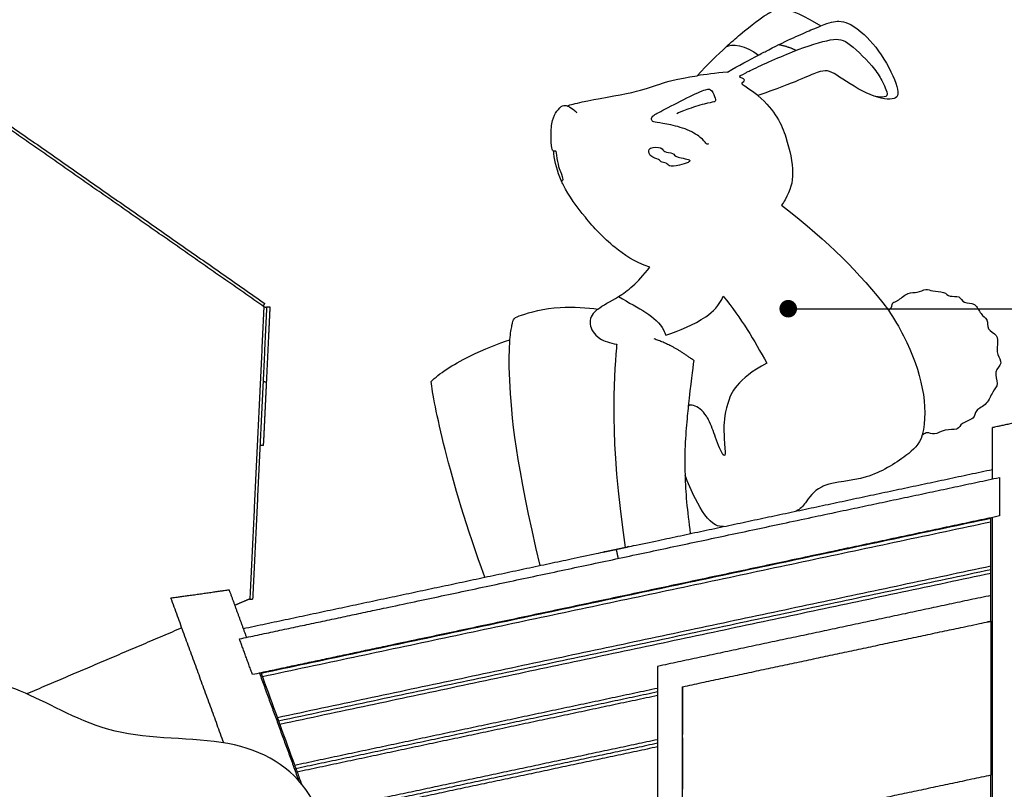
# Model space of a CAD drawing. Units: millimetres. Extents: x 113967 to 146270, y -65566 to -36076.
# Drawn here: x 127831 to 129790, y -62417 to -60885 of the extents above; entities that cross this region are included whole.
import ezdxf

# ---------------------------------------------------------------- set-up
doc = ezdxf.new("R2010")
doc.units = ezdxf.units.MM
doc.header["$LTSCALE"] = 10
doc.layers.add('DLINE', color=1, linetype='Continuous')
doc.layers.add('DLINE2', color=2, linetype='Continuous')
doc.styles.get("Standard").update_dxf_attribs({"font": 'Gulim.ttf'})
doc.dimstyles.new('PT_DIM 35', dxfattribs={"dimscale": 35, "dimtxt": 3, "dimasz": 1, "dimexe": 1, "dimexo": 1, "dimgap": 1, "dimtad": 1, "dimdec": 0, "dimrnd": 5, "dimzin": 0, "dimdsep": 46, "dimtxsty": 'Standard', "dimblk": 'D-DOT', "dimcen": 1, "dimclrd": 1, "dimclre": 1, "dimclrt": 7, "dimazin": 0, "dimtfac": 1.2, "dimtdec": 0, "dimtix": 1, "dimtmove": 2, "dimatfit": 3, "dimldrblk": 'DOT', "dimfxl": 0, "dimtolj": 1, "dimtzin": 0, "dimarcsym": 0})

# ---------------------------------------------------------------- blocks, each defined once
blk = doc.blocks.new('_DOT')
at = {"color": 0, "linetype": 'ByBlock'}
blk.add_line((-0.5, 0), (-1, 0), dxfattribs=at)
at = {"color": 0, "linetype": 'ByBlock', "const_width": 0.5}
blk.add_lwpolyline([(-0.25, 0, 1), (0.25, 0, 1)], format="xyb", close=True, dxfattribs=at)
blk = doc.blocks.new('D-DOT')
at = {"layer": 'DLINE'}
blk.add_line((-1.5, 0), (1.5, 0), dxfattribs=at)
at = {"layer": 'DLINE2', "const_width": 0.55}
blk.add_lwpolyline([(-0.275, 0, 1), (0.275, 0, 1)], format="xyb", close=True, dxfattribs=at)

msp = doc.modelspace()

# ---------------------------------------------------------------- linework, layer by layer
at = {"lineweight": -3}
for points, degree, knots in [([(129236.7, -60939.1), (129246.8, -60929.8), (129256.2, -60921.5), (129264.8, -60914.2), (129288, -60894.4), (129305.2, -60881.6), (129317.5, -60874.1), (129320.1, -60872.4), (129322.5, -60871), (129324.8, -60869.9)], 3, [8706.580325, 8706.580325, 8706.580325, 8706.580325, 8736.633186, 8736.633186, 8736.633186, 8817.870263, 8817.870263, 8817.870263, 8835.544104, 8835.544104, 8835.544104, 8835.544104]), ([(129324.8, -60869.9), (129333, -60865.7), (129339.3, -60864.4), (129348, -60864.3), (129359, -60864.3), (129373.8, -60866.4), (129425.5, -60896.9)], 3, [8835.544104, 8835.544104, 8835.544104, 8835.544104, 8899.10734, 8899.10734, 8899.10734, 8980.344397, 8980.344397, 8980.344397, 8980.344397]), ([(129425.5, -60896.9), (129442.7, -60890), (129452, -60887.6), (129461.2, -60887.8), (129473.5, -60888.2), (129485.8, -60893.3), (129500.2, -60904.7), (129514.7, -60916.1), (129531.4, -60933.6), (129545.7, -60955), (129560, -60976.4), (129571.9, -61001.5), (129576.5, -61017.7), (129581.1, -61033.8), (129578.4, -61040.8), (129567.4, -61042.4), (129556.3, -61044.1), (129536.8, -61040.4), (129515.7, -61030.5), (129494.5, -61020.6), (129471.5, -61004.4), (129456.8, -60995.2), (129442.1, -60986), (129435.6, -60983.8), (129418.2, -60990), (129401.6, -60995.9), (129375, -61009.5), (129300.1, -61035.9)], 3, [8980.344397, 8980.344397, 8980.344397, 8980.344397, 9043.031222, 9043.031222, 9043.031222, 9126.322891, 9126.322891, 9126.322891, 9209.61456, 9209.61456, 9209.61456, 9292.906229, 9292.906229, 9292.906229, 9376.197898, 9376.197898, 9376.197898, 9459.489567, 9459.489567, 9459.489567, 9542.781236, 9542.781236, 9542.781236, 9626.072905, 9626.072905, 9626.072905, 9705.451876, 9705.451876, 9705.451876, 9705.451876]), ([(129321.6, -60944.6), (129359.8, -60925.1), (129396.9, -60908.8), (129419.8, -60899.2), (129425.5, -60896.9)], 3, [31.160972, 31.160972, 31.160972, 31.160972, 83.291667, 103.896496, 103.896496, 103.896496, 103.896496]), ([(129277.4, -60989.6), (129279.4, -60988.6), (129298.1, -60979.2), (129373.2, -60944.9), (129453.4, -60920), (129477.9, -60926), (129530.2, -60977.9), (129544.3, -61001), (129548, -61008.4)], 3, [216.408888, 216.408888, 216.408888, 216.408888, 222.638119, 267.165742, 311.693366, 356.22099, 400.748613, 425.800389, 425.800389, 425.800389, 425.800389]), ([(129272.8, -61004), (129272.1, -61002.7), (129267.9, -60999.9), (129261.2, -60999.9), (129264.9, -60995.9), (129277.4, -60989.6)], 3, [103.82691, 103.82691, 103.82691, 103.82691, 133.582871, 178.110495, 216.408888, 216.408888, 216.408888, 216.408888]), ([(128920.4, -61056.5), (128927, -61053.9), (128936.3, -61051.4), (128950.4, -61048.5), (128977.4, -61042.8), (129022, -61035.3), (129049.1, -61029.4), (129076.3, -61023.5), (129086, -61019.2), (129104.9, -61012.8), (129118.6, -61008.2), (129137, -61002.5), (129179.1, -60996.3)], 3, [8378.431356, 8378.431356, 8378.431356, 8378.431356, 8423.272669, 8423.272669, 8423.272669, 8508.549495, 8508.549495, 8508.549495, 8593.826321, 8593.826321, 8593.826321, 8655.396109, 8655.396109, 8655.396109, 8655.396109]), ([(129268.6, -61013.1), (129268.5, -61013), (129267.5, -61010.6), (129273.5, -61007.5), (129273.2, -61004.7), (129272.8, -61004)], 3, [43.335418, 43.335418, 43.335418, 43.335418, 44.527624, 89.055247, 103.82691, 103.82691, 103.82691, 103.82691]), ([(129548, -61008.4), (129551, -61014.2), (129555.9, -61026), (129559.1, -61035.3), (129554.7, -61037.6)], 3, [425.800389, 425.800389, 425.800389, 425.800389, 445.276237, 470.475799, 470.475799, 470.475799, 470.475799]), ([(129201.6, -61131.8), (129199.3, -61133), (129195.9, -61131.8), (129189.9, -61120.1), (129156, -61100.6), (129115.5, -61091.5), (129092.4, -61088.9), (129088.3, -61086.1), (129087.9, -61076.9), (129104, -61068.8), (129161.8, -61038.2), (129200.8, -61020.8), (129205.3, -61022.6), (129208, -61026.4)], 3, [348.250197, 348.250197, 348.250197, 348.250197, 370.620778, 401.505843, 432.390908, 463.275973, 494.161038, 525.046103, 555.931168, 586.816233, 617.701297, 648.586362, 679.471427, 679.471427, 679.471427, 679.471427]), ([(129208, -61026.4), (129210.6, -61030.2), (129216.3, -61042.9), (129215.8, -61046.8), (129213.5, -61048)], 3, [0, 0, 0, 0, 30.885065, 57.950838, 57.950838, 57.950838, 57.950838]), ([(129213.5, -61048), (129213.1, -61048.1), (129209.7, -61049.5), (129196.4, -61050.8), (129157.9, -61063.6), (129142.6, -61070.1), (129138.6, -61072.2)], 3, [57.950838, 57.950838, 57.950838, 57.950838, 61.77013, 92.655195, 123.540259, 149.510922, 149.510922, 149.510922, 149.510922]), ([(129300.1, -61035.9), (129335.4, -61066.4), (129347.2, -61093), (129355.6, -61118.7), (129364, -61144.4), (129368.9, -61169.3), (129369.2, -61189.2), (129369.4, -61209.1), (129365.1, -61224), (129354, -61243.2), (129352, -61246.6), (129349.8, -61250.2), (129347.3, -61254)], 3, [9705.451876, 9705.451876, 9705.451876, 9705.451876, 9792.69765, 9792.69765, 9792.69765, 9879.943445, 9879.943445, 9879.943445, 9967.189241, 9967.189241, 9967.189241, 9982.971459, 9982.971459, 9982.971459, 9982.971459]), ([(128893.4, -61146.3), (128891.7, -61145.7), (128890.4, -61144.3), (128889.6, -61139.6), (128888.7, -61134.3), (128888.2, -61124.9), (128888.4, -61114.8), (128888.5, -61104.6), (128889.1, -61093.8), (128891.1, -61085.5), (128893.1, -61077.3), (128896.4, -61071.7), (128900, -61066.8), (128903.7, -61061.9), (128907.7, -61057.8), (128911.2, -61056.1), (128914.4, -61054.7), (128917.2, -61055.2), (128920.4, -61056.5)], 3, [8256.455875, 8256.455875, 8256.455875, 8256.455875, 8275.176815, 8275.176815, 8275.176815, 8296.340117, 8296.340117, 8296.340117, 8317.503418, 8317.503418, 8317.503418, 8338.66672, 8338.66672, 8338.66672, 8359.830021, 8359.830021, 8359.830021, 8378.431356, 8378.431356, 8378.431356, 8378.431356]), ([(128921.8, -61057), (128925.6, -61058.8), (128933.3, -61063.1), (128937.8, -61067.8), (128938.9, -61069.9)], 3, [0, 0, 0, 0, 21.163297, 36.042228, 36.042228, 36.042228, 36.042228]), ([(128897.9, -61146.2), (128896.5, -61146.7), (128894.9, -61146.7), (128893.6, -61146.4), (128893.4, -61146.3)], 3, [136.827487, 136.827487, 136.827487, 136.827487, 148.143111, 150.585472, 150.585472, 150.585472, 150.585472]), ([(128908.4, -61204.9), (128900.4, -61186.8), (128895.9, -61169), (128893.9, -61151), (128893.7, -61149.5), (128893.5, -61147.9), (128893.4, -61146.3)], 3, [8177.159124, 8177.159124, 8177.159124, 8177.159124, 8250.027872, 8250.027872, 8250.027872, 8256.455875, 8256.455875, 8256.455875, 8256.455875]), ([(128897.9, -61146.2), (128900.4, -61169.3), (128907.5, -61190.1), (128913.9, -61204.7), (128909.3, -61206.8), (128908.4, -61204.9)], 3, [0.12587, 0.12587, 0.12587, 0.12587, 22.264241, 44.528481, 66.792722, 66.792722, 66.792722, 66.792722]), ([(129083.9, -61152.1), (129081.9, -61148.1), (129082.1, -61143.5), (129085.6, -61141.1), (129085.9, -61140.8), (129086.3, -61140.6), (129086.7, -61140.4)], 3, [-21.000676, -21.000676, -21.000676, -21.000676, 0, 0, 0, 1.992839, 1.992839, 1.992839, 1.992839]), ([(129086.7, -61140.4), (129091.8, -61137.8), (129111.9, -61138.9), (129110.6, -61149), (129134.1, -61149.7), (129133.4, -61159.3), (129163.1, -61162.1), (129164.6, -61165)], 3, [1.992839, 1.992839, 1.992839, 1.992839, 28.243554, 56.487109, 84.730663, 112.974217, 141.021317, 141.021317, 141.021317, 141.021317]), ([(129160.9, -61168.8), (129156.7, -61170.9), (129138.4, -61176.6), (129121, -61176.6), (129119.6, -61169.7), (129104.4, -61168.4), (129106.4, -61162.8), (129089.3, -61159.7), (129084.6, -61153.4), (129083.9, -61152.1)], 3, [152.117959, 152.117959, 152.117959, 152.117959, 169.461326, 197.70488, 225.948434, 254.191988, 282.435543, 310.679097, 317.921975, 317.921975, 317.921975, 317.921975]), ([(129164.6, -61165), (129164.6, -61165), (129165.1, -61166.1), (129163.5, -61167.5), (129160.9, -61168.8)], 3, [141.021317, 141.021317, 141.021317, 141.021317, 141.217771, 152.117959, 152.117959, 152.117959, 152.117959]), ([(129084.8, -61377.3), (129053.3, -61366.8), (129033.1, -61352.5), (129016.1, -61338.6), (128991.4, -61318.4), (128973.5, -61298.9), (128956.6, -61278.2), (128939.7, -61257.5), (128923.7, -61235.5), (128912.9, -61214.1), (128911.3, -61211), (128909.8, -61207.9), (128908.4, -61204.9)], 3, [7935.359801, 7935.359801, 7935.359801, 7935.359801, 7994.197382, 7994.197382, 7994.197382, 8079.474212, 8079.474212, 8079.474212, 8164.751042, 8164.751042, 8164.751042, 8177.159124, 8177.159124, 8177.159124, 8177.159124]), ([(129597.6, -61430.4), (129598.1, -61430.2), (129598.6, -61429.9), (129599.2, -61429.7), (129606, -61426.8), (129611.3, -61428.5), (129617.2, -61427.4), (129623.1, -61426.4), (129629.6, -61422.6), (129634.4, -61421.9), (129639.3, -61421.2), (129642.5, -61423.6), (129648.5, -61424.7), (129654.6, -61425.9), (129663.5, -61425.7), (129669.3, -61427.6), (129675.1, -61429.6), (129677.7, -61433.7), (129682.7, -61435), (129687.8, -61436.2), (129695.2, -61434.7), (129699.9, -61436.8), (129704.5, -61439), (129706.3, -61444.9), (129711.5, -61447.2), (129716.6, -61449.5), (129725.1, -61448.2), (129730.9, -61451.9), (129736.7, -61455.7), (129739.8, -61464.4), (129744.1, -61470), (129748.2, -61475.3), (129753.3, -61477.7), (129755.5, -61482)], 3, [10337.737549, 10337.737549, 10337.737549, 10337.737549, 10339.223783, 10339.223783, 10339.223783, 10359.045848, 10359.045848, 10359.045848, 10378.867912, 10378.867912, 10378.867912, 10398.689977, 10398.689977, 10398.689977, 10418.512042, 10418.512042, 10418.512042, 10438.334107, 10438.334107, 10438.334107, 10458.156172, 10458.156172, 10458.156172, 10477.978236, 10477.978236, 10477.978236, 10497.800301, 10497.800301, 10497.800301, 10517.622366, 10517.622366, 10517.622366, 10536.338839, 10536.338839, 10536.338839, 10536.338839]), ([(129116.5, -61513), (129143.7, -61503.9), (129190.8, -61485.3), (129223.3, -61453.8), (129231, -61435.2)], 3, [408.976175, 408.976175, 408.976175, 408.976175, 473.925416, 514.24866, 514.24866, 514.24866, 514.24866]), ([(129576, -61445), (129576.7, -61444.7), (129577.4, -61444.3), (129578.2, -61443.8), (129583.5, -61440.5), (129591.1, -61433.8), (129597.6, -61430.4)], 3, [10316.758428, 10316.758428, 10316.758428, 10316.758428, 10319.401718, 10319.401718, 10319.401718, 10337.737549, 10337.737549, 10337.737549, 10337.737549]), ([(128806.4, -61521.9), (128807.6, -61508.4), (128809.1, -61499.8), (128810.4, -61493.6), (128813.3, -61479.4), (128814.5, -61477.8), (128829.7, -61472.8), (128844.9, -61467.8), (128874.1, -61459.5), (128906.4, -61457.5), (128932.6, -61455.9), (128960.9, -61458.4), (128981.2, -61461)], 3, [7172.462245, 7172.462245, 7172.462245, 7172.462245, 7257.921322, 7257.921322, 7257.921322, 7453.282279, 7453.282279, 7453.282279, 7648.643236, 7648.643236, 7648.643236, 7807.437066, 7807.437066, 7807.437066, 7807.437066]), ([(128981.2, -61461), (128980.4, -61461.7), (128969.1, -61470.7), (128961.1, -61490.2), (128977.9, -61519.2), (129005.4, -61528.9), (129019, -61530.5)], 3, [129.94602, 129.94602, 129.94602, 129.94602, 135.40726, 203.11089, 270.814519, 318.485372, 318.485372, 318.485372, 318.485372]), ([(129560.1, -61463), (129561, -61462.5), (129561.9, -61461.9), (129562.7, -61461.3), (129567.3, -61457.7), (129566.5, -61452.1), (129567.8, -61449.5), (129568.9, -61447.3), (129571.5, -61447.3), (129576, -61445)], 3, [10276.541004, 10276.541004, 10276.541004, 10276.541004, 10279.757588, 10279.757588, 10279.757588, 10299.579653, 10299.579653, 10299.579653, 10316.758428, 10316.758428, 10316.758428, 10316.758428]), ([(129755.5, -61482), (129755.6, -61482.3), (129755.7, -61482.5), (129755.9, -61482.8), (129757.8, -61487.6), (129756.1, -61494.8), (129759.3, -61500.1), (129762.5, -61505.4), (129770.4, -61508.7), (129774.2, -61513.7), (129778, -61518.6), (129777.5, -61525.2), (129776.9, -61531.7), (129776.3, -61538.3), (129775.4, -61544.8), (129777.5, -61551.1), (129779.5, -61557.3), (129784.4, -61563.3), (129783.3, -61568.7), (129782.2, -61574.2), (129775.1, -61579.2), (129773.7, -61586.2), (129772.3, -61593.3), (129776.5, -61602.4), (129776.3, -61609), (129776.1, -61615.6), (129771.4, -61619.7), (129767.5, -61626.4), (129763.6, -61633), (129760.4, -61642.3), (129754.4, -61648.5), (129748.5, -61654.8), (129739.7, -61658.1), (129735.7, -61662.9), (129731.7, -61667.6), (129732.4, -61673.8), (129727.8, -61678), (129723.1, -61682.3), (129713.1, -61684.7), (129707.5, -61688.5), (129702.3, -61692.1), (129700.8, -61697.1), (129696.5, -61699.3)], 3, [10536.338839, 10536.338839, 10536.338839, 10536.338839, 10537.444431, 10537.444431, 10537.444431, 10557.266496, 10557.266496, 10557.266496, 10577.088561, 10577.088561, 10577.088561, 10596.910625, 10596.910625, 10596.910625, 10616.73269, 10616.73269, 10616.73269, 10636.554755, 10636.554755, 10636.554755, 10656.37682, 10656.37682, 10656.37682, 10676.198885, 10676.198885, 10676.198885, 10696.020949, 10696.020949, 10696.020949, 10715.843014, 10715.843014, 10715.843014, 10735.665079, 10735.665079, 10735.665079, 10755.487144, 10755.487144, 10755.487144, 10775.309209, 10775.309209, 10775.309209, 10793.713858, 10793.713858, 10793.713858, 10793.713858]), ([(128649.4, -61605.4), (128665.2, -61589.2), (128690.9, -61572.3), (128726.4, -61554.8), (128755.9, -61540.3), (128782.8, -61529.8), (128806.4, -61521.9)], 3, [5157.653981, 5157.653981, 5157.653981, 5157.653981, 7059.551736, 7059.551736, 7059.551736, 7172.462245, 7172.462245, 7172.462245, 7172.462245]), ([(128866.6, -61971.4), (128818.7, -61773.4), (128803.2, -61607.8), (128805, -61539.2), (128806.4, -61521.9)], 3, [7.746393, 7.746393, 7.746393, 7.746393, 195.360912, 305.262791, 305.262791, 305.262791, 305.262791]), ([(129019, -61530.5), (129018.8, -61533.1), (129014, -61594.2), (129003.4, -61716.2), (129036.1, -61935.4)], 3, [1358.630944, 1358.630944, 1358.630944, 1358.630944, 1367.52665, 1555.889534, 1555.889534, 1555.889534, 1555.889534]), ([(129317.5, -61568.9), (129257.8, -61600.5), (129233.8, -61656.9), (129231.1, -61706), (129235.9, -61748.8), (129232.8, -61758.9), (129216.6, -61720.3), (129207.1, -61692.1), (129201.8, -61681.7)], 3, [1445.984881, 1445.984881, 1445.984881, 1445.984881, 1500.795964, 1560.294514, 1619.793063, 1679.291613, 1738.790163, 1786.011073, 1786.011073, 1786.011073, 1786.011073]), ([(129161.4, -61654), (129160.8, -61660.2), (129157.1, -61696.9), (129153.3, -61742.2), (129154.9, -61791.6)], 3, [503.966718, 503.966718, 503.966718, 503.966718, 525.677841, 625.364451, 625.364451, 625.364451, 625.364451]), ([(129201.8, -61681.7), (129200.4, -61679), (129191.9, -61663.9), (129175.9, -61652), (129165.3, -61651.9), (129162.6, -61653.3)], 3, [1786.011073, 1786.011073, 1786.011073, 1786.011073, 1798.288712, 1857.787262, 1883.010406, 1883.010406, 1883.010406, 1883.010406]), ([(129881.1, -61672.7), (129881.1, -61672.7), (129880.7, -61672.8), (129879.3, -61673.1), (129878.1, -61673.3), (129875.2, -61674), (129873.4, -61674.3), (129869.2, -61675.2), (129866.8, -61675.8), (129861.5, -61676.9), (129858.6, -61677.5), (129852.3, -61678.8), (129849, -61679.5), (129842.2, -61681), (129838.6, -61681.7), (129831.4, -61683.3), (129827.7, -61684.1), (129824, -61684.8), (129820.3, -61685.6), (129816.6, -61686.4), (129809.3, -61688), (129805.8, -61688.7), (129798.9, -61690.2), (129795.6, -61690.9), (129789.4, -61692.2), (129786.5, -61692.8), (129781.2, -61693.9), (129778.8, -61694.5), (129774.5, -61695.4), (129772.7, -61695.7), (129769.8, -61696.4), (129768.7, -61696.6), (129767.2, -61696.9), (129766.8, -61697), (129766.8, -61697)], 3, [0, 0, 0, 0, 11.381049, 11.381049, 22.761772, 22.761772, 34.139781, 34.139781, 45.517083, 45.517083, 56.869782, 56.869782, 68.221878, 68.221878, 79.571709, 79.571709, 90.921316, 90.921316, 90.921316, 102.270924, 102.270924, 113.620755, 113.620755, 124.972851, 124.972851, 136.32555, 136.32555, 147.702852, 147.702852, 159.080861, 159.080861, 170.461584, 170.461584, 181.842633, 181.842633, 181.842633, 181.842633]), ([(129627.3, -61711.4), (129621.6, -61730.9), (129609.4, -61741.5), (129594.8, -61752.4), (129572.8, -61768.9), (129545.1, -61786.2), (129515.4, -61795.1), (129485.6, -61804.1), (129453.7, -61804.6), (129433, -61812.4), (129430.7, -61813.3), (129428.5, -61814.3), (129426.4, -61815.3)], 3, [10871.851959, 10871.851959, 10871.851959, 10871.851959, 10911.3165, 10911.3165, 10911.3165, 10970.815054, 10970.815054, 10970.815054, 11030.313608, 11030.313608, 11030.313608, 11036.965661, 11036.965661, 11036.965661, 11036.965661]), ([(129696.5, -61699.3), (129696.1, -61699.5), (129695.8, -61699.6), (129695.4, -61699.8), (129690.2, -61701.7), (129681, -61700.1), (129672.9, -61701.9), (129664.7, -61703.7), (129657.7, -61708.8), (129651.8, -61709.6), (129645.9, -61710.4), (129641.1, -61706.9), (129637, -61707.2), (129634.2, -61707.4), (129631.8, -61709.3), (129629.3, -61710.6)], 3, [10793.713858, 10793.713858, 10793.713858, 10793.713858, 10795.131274, 10795.131274, 10795.131274, 10814.953338, 10814.953338, 10814.953338, 10834.775403, 10834.775403, 10834.775403, 10854.597468, 10854.597468, 10854.597468, 10868.08155, 10868.08155, 10868.08155, 10868.08155]), ([(128268, -62117.6), (128411.4, -62087.1), (128554.8, -62056.7), (128990.1, -61964.2), (129425.4, -61871.7), (129603.1, -61834), (129780.8, -61796.2)], 2, [-8750.227497, -8750.227497, -8750.227497, -8366.852204, -8366.852204, -7203.106219, -7203.106219, -6727.934576, -6727.934576, -6727.934576]), ([(129017.8, -61939.3), (129031.3, -61936.4), (129044.7, -61933.6), (129405.8, -61856.9), (129766.8, -61780.2)], 2, [730.921318, 730.921318, 730.921318, 740.728897, 740.728897, 1003.999702, 1003.999702, 1003.999702]), ([(129231.3, -61893.9), (129225.7, -61894), (129220.6, -61893.1), (129215.7, -61890.6), (129200.9, -61883.3), (129187.7, -61862.6), (129175.7, -61838.9), (129167.8, -61823.2), (129160.4, -61806.3), (129154.9, -61791.6)], 3, [4312.481426, 4312.481426, 4312.481426, 4312.481426, 4332.36374, 4332.36374, 4332.36374, 4391.862292, 4391.862292, 4391.862292, 4431.250688, 4431.250688, 4431.250688, 4431.250688]), ([(129426.4, -61815.3), (129410.1, -61823.7), (129401.7, -61836.7), (129394.6, -61846.4), (129389.4, -61853.5), (129384.9, -61858.8), (129376.1, -61863.2)], 3, [11036.965661, 11036.965661, 11036.965661, 11036.965661, 11089.812162, 11089.812162, 11089.812162, 11129.140042, 11129.140042, 11129.140042, 11129.140042]), ([(129780.8, -61872.9), (129610.9, -61909), (129441, -61945.1), (129005.7, -62037.6), (128570.4, -62130), (128432.2, -62159.4), (128294, -62188.7)], 2, [-6516.354339, -6516.354339, -6516.354339, -6062.015043, -6062.015043, -4898.269058, -4898.269058, -4528.761515, -4528.761515, -4528.761515]), ([(129763.9, -61885), (129763.9, -61884.8), (129763.9, -61884.7), (129763.9, -61884.5), (129763.9, -61884.4), (129763.9, -61884), (129763.9, -61883.8), (129763.9, -61883.1), (129763.9, -61882.7), (129763.9, -61881.4), (129763.9, -61880.6), (129763.9, -61879.3), (129763.9, -61878.7), (129763.9, -61878.2), (129763.9, -61878), (129763.9, -61877.8), (129763.9, -61877.8), (129763.9, -61877.8)], 3, [99.082768, 99.082768, 99.082768, 99.082768, 99.43697, 99.43697, 99.791171, 99.791171, 100.499665, 100.499665, 101.866084, 101.866084, 104.656242, 104.656242, 107.453098, 107.453098, 108.819663, 108.819663, 110.243759, 110.243759, 110.243759, 110.243759]), ([(128275.4, -62097), (128633.2, -62021), (128990.9, -61945), (129004.4, -61942.1), (129017.8, -61939.3)], 2, [458.832942, 458.832942, 458.832942, 721.062325, 721.062325, 730.921318, 730.921318, 730.921318]), ([(129763.9, -61980), (129763.9, -61980), (129763.9, -61980), (129763.9, -61979.8), (129763.9, -61979.7), (129763.9, -61979.1), (129763.9, -61978.6), (129763.9, -61977.2), (129763.9, -61976.4), (129763.9, -61975.2), (129763.9, -61974.7), (129763.9, -61974), (129763.9, -61973.8), (129763.9, -61973.5), (129763.9, -61973.3), (129763.9, -61973.1), (129763.9, -61973), (129763.9, -61972.9)], 3, [0, 0, 0, 0, 1.395328, 1.395328, 2.790615, 2.790615, 5.587977, 5.587977, 8.378736, 8.378736, 9.770882, 9.770882, 10.466601, 10.466601, 10.814417, 10.814417, 11.162234, 11.162234, 11.162234, 11.162234]), ([(129763.9, -61987.2), (129763.9, -61987.1), (129763.9, -61987), (129763.9, -61986.7), (129763.9, -61986.6), (129763.9, -61986.2), (129763.9, -61986), (129763.9, -61985.3), (129763.9, -61984.9), (129763.9, -61983.6), (129763.9, -61982.8), (129763.9, -61981.5), (129763.9, -61981), (129763.9, -61980.4), (129763.9, -61980.3), (129763.9, -61980.1), (129763.9, -61980), (129763.9, -61980)], 3, [99.082636, 99.082636, 99.082636, 99.082636, 99.436838, 99.436838, 99.791039, 99.791039, 100.499532, 100.499532, 101.86595, 101.86595, 104.656106, 104.656106, 107.452959, 107.452959, 108.819523, 108.819523, 110.243619, 110.243619, 110.243619, 110.243619]), ([(128131.6, -62036.2), (128131.6, -62036.2), (128131.9, -62036.1), (128133.5, -62035.9), (128134.6, -62035.7), (128137.5, -62035.3), (128139.4, -62035.1), (128143.6, -62034.4), (128146.1, -62034.1), (128151.5, -62033.3), (128154.4, -62032.9), (128160.7, -62032), (128164, -62031.6), (128171, -62030.6), (128174.6, -62030.1), (128181.9, -62029), (128185.7, -62028.5), (128189.4, -62028), (128193.2, -62027.4), (128196.9, -62026.9), (128204.2, -62025.9), (128207.8, -62025.4), (128214.8, -62024.4), (128218.1, -62023.9), (128224.4, -62023), (128227.4, -62022.6), (128232.8, -62021.8), (128235.2, -62021.5), (128239.5, -62020.9), (128241.3, -62020.6), (128244.2, -62020.2), (128245.4, -62020.1), (128246.9, -62019.8), (128247.3, -62019.8), (128247.3, -62019.8)], 3, [0, 0, 0, 0, 11.381049, 11.381049, 22.761772, 22.761772, 34.139781, 34.139781, 45.517083, 45.517083, 56.869782, 56.869782, 68.221878, 68.221878, 79.571709, 79.571709, 90.921316, 90.921316, 90.921316, 102.270924, 102.270924, 113.620755, 113.620755, 124.972851, 124.972851, 136.32555, 136.32555, 147.702852, 147.702852, 159.080861, 159.080861, 170.461584, 170.461584, 181.842633, 181.842633, 181.842633, 181.842633]), ([(129150.2, -62212.8), (129453.6, -62148.2), (129757, -62083.7), (129760.5, -62083), (129763.9, -62082.3)], 2, [2010.747206, 2010.747206, 2010.747206, 2631.096043, 2631.096043, 2638.126025, 2638.126025, 2638.126025]), ([(129763.9, -62082.3), (129763.9, -62082.3), (129763.9, -62082.2), (129763.9, -62082), (129763.9, -62081.9), (129763.9, -62081.3), (129763.9, -62080.8), (129763.9, -62079.5), (129763.9, -62078.7), (129763.9, -62077.4), (129763.9, -62076.9), (129763.9, -62076.3), (129763.9, -62076), (129763.9, -62075.7), (129763.9, -62075.6), (129763.9, -62075.3), (129763.9, -62075.2), (129763.9, -62075.1)], 3, [0, 0, 0, 0, 1.395326, 1.395326, 2.790612, 2.790612, 5.587972, 5.587972, 8.37873, 8.37873, 9.770876, 9.770876, 10.466594, 10.466594, 10.81441, 10.81441, 11.162226, 11.162226, 11.162226, 11.162226]), ([(128311.3, -62186.4), (128311.3, -62186.4), (128311.3, -62186.4), (128311.4, -62186.6), (128311.4, -62186.7), (128311.6, -62187.2), (128311.8, -62187.7), (128312.2, -62189), (128312.5, -62189.7), (128313, -62191), (128313.1, -62191.4), (128313.4, -62192), (128313.4, -62192.2), (128313.5, -62192.5), (128313.6, -62192.6), (128313.6, -62192.8), (128313.7, -62192.9), (128313.7, -62193)], 3, [0, 0, 0, 0, 1.322218, 1.322218, 2.644424, 2.644424, 5.551883, 5.551883, 8.423399, 8.423399, 9.80693, 9.80693, 10.452049, 10.452049, 10.77457, 10.77457, 11.097091, 11.097091, 11.097091, 11.097091]), ([(127546.3, -62245.6), (127593.1, -62206.6), (127649.6, -62193.5), (127701.1, -62193.4), (127752.6, -62193.2), (127799.1, -62206), (127851.6, -62230), (127904.2, -62254.1), (127962.6, -62289.5), (128033.8, -62304.2), (128105, -62319), (128188.9, -62313.2), (128257.9, -62328.7), (128326.8, -62344.2), (128380.9, -62380.9), (128413.4, -62438.1), (128446, -62495.3), (128457, -62572.8), (128427.2, -62642.6), (128397.5, -62712.3), (128326.9, -62774.1), (128217.1, -62799.1), (128107.4, -62824.1), (127958.4, -62812.3), (127840.5, -62778.8), (127722.6, -62745.4), (127635.7, -62690.3), (127571.6, -62626), (127507.6, -62561.7), (127466.3, -62488.1), (127464.3, -62418.9), (127462.3, -62349.6), (127499.4, -62284.6), (127546.3, -62245.6)], 3, [0, 0, 0, 0, 1716.647962, 1716.647962, 1716.647962, 3433.295923, 3433.295923, 3433.295923, 5149.943885, 5149.943885, 5149.943885, 6866.591846, 6866.591846, 6866.591846, 8583.239808, 8583.239808, 8583.239808, 10299.887769, 10299.887769, 10299.887769, 12016.535731, 12016.535731, 12016.535731, 13733.183692, 13733.183692, 13733.183692, 15449.831654, 15449.831654, 15449.831654, 17166.479615, 17166.479615, 17166.479615, 18883.127577, 18883.127577, 18883.127577, 18883.127577]), ([(129150.2, -62212.6), (129150.2, -62212.6), (129150.2, -62212.8), (129150.2, -62213.5), (129150.2, -62214.1), (129150.2, -62215.4), (129150.2, -62216.2), (129150.2, -62217.5), (129150.2, -62217.9), (129150.2, -62218.8), (129150.2, -62219.3), (129150.2, -62219.8)], 3, [126.275264, 126.275264, 126.275264, 126.275264, 129.075205, 129.075205, 131.874072, 131.874072, 134.666241, 134.666241, 136.033644, 136.033644, 137.452374, 137.452374, 137.452374, 137.452374]), ([(128343.5, -62274.6), (128343.5, -62274.7), (128343.5, -62274.8), (128343.6, -62275.1), (128343.7, -62275.2), (128343.8, -62275.5), (128343.9, -62275.7), (128344.1, -62276.3), (128344.2, -62276.7), (128344.7, -62277.9), (128344.9, -62278.7), (128345.4, -62279.9), (128345.6, -62280.4), (128345.8, -62280.9), (128345.8, -62281), (128345.9, -62281.2), (128345.9, -62281.3), (128345.9, -62281.3)], 3, [0, 0, 0, 0, 0.35242, 0.35242, 0.70484, 0.70484, 1.409781, 1.409781, 2.767844, 2.767844, 5.542719, 5.542719, 8.320564, 8.320564, 9.678692, 9.678692, 11.092213, 11.092213, 11.092213, 11.092213]), ([(128345.9, -62281.3), (128345.9, -62281.3), (128345.9, -62281.3), (128346, -62281.5), (128346, -62281.6), (128346.2, -62282.1), (128346.4, -62282.6), (128346.8, -62283.8), (128347.1, -62284.6), (128347.5, -62285.8), (128347.7, -62286.2), (128347.9, -62286.8), (128348, -62287), (128348.1, -62287.4), (128348.1, -62287.5), (128348.2, -62287.7), (128348.3, -62287.8), (128348.3, -62287.9)], 3, [0, 0, 0, 0, 1.385785, 1.385785, 2.771553, 2.771553, 5.549834, 5.549834, 8.325187, 8.325187, 9.709563, 9.709563, 10.401363, 10.401363, 10.747215, 10.747215, 11.093067, 11.093067, 11.093067, 11.093067]), ([(129150.2, -62314.9), (129150.2, -62314.9), (129150.2, -62315), (129150.2, -62315.8), (129150.2, -62316.3), (129150.2, -62317.6), (129150.2, -62318.4), (129150.2, -62319.7), (129150.2, -62320.2), (129150.2, -62321.1), (129150.2, -62321.5), (129150.2, -62322)], 3, [101.685353, 101.685353, 101.685353, 101.685353, 104.485294, 104.485294, 107.284161, 107.284161, 110.07633, 110.07633, 111.443733, 111.443733, 112.862463, 112.862463, 112.862463, 112.862463]), ([(128378, -62369.5), (128378.1, -62369.6), (128378.1, -62369.7), (128378.2, -62369.9), (128378.2, -62370.1), (128378.4, -62370.4), (128378.4, -62370.6), (128378.7, -62371.2), (128378.8, -62371.6), (128379.2, -62372.8), (128379.5, -62373.6), (128380, -62374.8), (128380.1, -62375.3), (128380.3, -62375.8), (128380.4, -62375.9), (128380.4, -62376.1), (128380.4, -62376.1), (128380.4, -62376.1)], 3, [0, 0, 0, 0, 0.352415, 0.352415, 0.70483, 0.70483, 1.409761, 1.409761, 2.7678, 2.7678, 5.542632, 5.542632, 8.320423, 8.320423, 9.678527, 9.678527, 11.092018, 11.092018, 11.092018, 11.092018]), ([(128380.4, -62376.1), (128380.4, -62376.1), (128380.5, -62376.2), (128380.5, -62376.4), (128380.6, -62376.5), (128380.8, -62377), (128380.9, -62377.5), (128381.4, -62378.7), (128381.7, -62379.5), (128382.1, -62380.7), (128382.2, -62381.1), (128382.5, -62381.7), (128382.6, -62381.9), (128382.7, -62382.2), (128382.7, -62382.4), (128382.8, -62382.6), (128382.8, -62382.7), (128382.9, -62382.8)], 3, [0, 0, 0, 0, 1.385758, 1.385758, 2.771499, 2.771499, 5.549727, 5.549727, 8.325036, 8.325036, 9.709391, 9.709391, 10.40118, 10.40118, 10.747027, 10.747027, 11.092873, 11.092873, 11.092873, 11.092873]), ([(129763.9, -62396.1), (129763.9, -62396), (129763.9, -62395.9), (129763.9, -62395.6), (129763.9, -62395.5), (129763.9, -62395.2), (129763.9, -62394.9), (129763.9, -62394.3), (129763.9, -62393.8), (129763.9, -62392.5), (129763.9, -62391.8), (129763.9, -62390.4), (129763.9, -62389.9), (129763.9, -62389.3), (129763.9, -62389.2), (129763.9, -62389), (129763.9, -62389), (129763.9, -62389)], 3, [99.082193, 99.082193, 99.082193, 99.082193, 99.436393, 99.436393, 99.790594, 99.790594, 100.499085, 100.499085, 101.8655, 101.8655, 104.65565, 104.65565, 107.452496, 107.452496, 108.819056, 108.819056, 110.243147, 110.243147, 110.243147, 110.243147]), ([(129150.2, -62409.9), (129150.2, -62410.4), (129150.2, -62410.9), (129150.2, -62411.8), (129150.2, -62412.2), (129150.2, -62413.5), (129150.2, -62414.3), (129150.2, -62415.6), (129150.2, -62416.2), (129150.2, -62416.9), (129150.2, -62417.1), (129150.2, -62417.1)], 3, [200.782331, 200.782331, 200.782331, 200.782331, 202.175371, 202.175371, 203.568439, 203.568439, 206.361044, 206.361044, 209.160254, 209.160254, 211.960599, 211.960599, 211.960599, 211.960599])]:
    msp.add_open_spline(points, degree=degree, knots=knots, dxfattribs=at)
for points, degree in [([(129236.7, -60939.1), (129246.4, -60930.3), (129276.4, -60936.5), (129301.3, -60955.1)], 3), ([(129179.1, -60996.3), (129200.1, -60974), (129219.4, -60955), (129236.7, -60939.1)], 3), ([(129301.3, -60955.1), (129308.4, -60951.4), (129315.1, -60947.9), (129321.6, -60944.6)], 3), ([(129376.1, -60946.1), (129360.2, -60938.1), (129341.1, -60934.8)], 2), ([(127636.5, -60973.4), (127977.6, -61211.7), (128318.7, -61450)], 2), ([(129239.3, -60988.9), (129262.5, -60975.8), (129283.1, -60964.7), (129301.3, -60955.1)], 3), ([(129239.3, -60988.9), (129215, -60991.5), (129195.3, -60993.9), (129179.1, -60996.3)], 3), ([(129300.1, -61035.9), (129276.3, -61018.1), (129269.7, -61015.4), (129268.6, -61013.1)], 3), ([(129554.7, -61037.6), (129551.3, -61039.3), (129544.1, -61039.3), (129530.7, -61036.7)], 3), ([(128920.4, -61056.5), (128920.9, -61056.6), (128921.3, -61056.8), (128921.8, -61057)], 3), ([(128316.6, -61456.2), (128060.5, -61277.2), (127804.3, -61098.3)], 2), ([(128898.7, -61145.9), (128898.4, -61146), (128898.2, -61146.1), (128897.9, -61146.2)], 3), ([(129347.3, -61254), (129445.6, -61331.3), (129498.4, -61384.7), (129560.1, -61463)], 3), ([(129022.7, -61435.9), (129040.3, -61425), (129059.7, -61410.5), (129084.8, -61377.3)], 3), ([(128981.2, -61461), (128991.2, -61453.3), (129006.1, -61446.2), (129022.7, -61435.9)], 3), ([(129022.7, -61435.9), (129063.1, -61460.9), (129097.3, -61473.4), (129112.5, -61503.3)], 3), ([(129231, -61435.2), (129266.5, -61479.2), (129293.1, -61522.9), (129317.5, -61568.9)], 3), ([(128316.6, -61456.2), (128302.6, -61747.1), (128288.7, -62038)], 2), ([(128322.1, -61456.9), (128308.2, -61747.8), (128294.2, -62038.7)], 2), ([(128315.1, -61455.1), (128316.9, -61452.5), (128318.7, -61450)], 2), ([(128316.5, -61456.6), (128319.3, -61456.8), (128322.1, -61456.9)], 2), ([(128329.2, -61457.3), (128325.6, -61457.1), (128322.1, -61456.9)], 2), ([(128322.1, -61606.3), (128325.6, -61531.8), (128329.2, -61457.3)], 2), ([(129560.1, -61463), (129571.2, -61480.1), (129581.2, -61497.2), (129589.9, -61514.3)], 3), ([(129172.2, -61563.3), (129132.6, -61533.3), (129093.3, -61520.3)], 2), ([(129112.5, -61503.3), (129114, -61506.3), (129115.4, -61509.6), (129116.5, -61513)], 3), ([(129589.9, -61514.3), (129626.3, -61585.7), (129640.6, -61655.9), (129627.3, -61711.4)], 3), ([(129172.2, -61563.3), (129170.1, -61580), (129166, -61610.4), (129161.4, -61654)], 3), ([(128322.1, -61606.3), (128318.5, -61606.1), (128314.9, -61605.9)], 2), ([(128316, -61732.8), (128319.1, -61669.5), (128322.1, -61606.3)], 2), ([(128756.3, -61994.8), (128683.6, -61795.1), (128654.6, -61646.7), (128649.4, -61605.4)], 3), ([(129162.6, -61653.3), (129162.2, -61653.5), (129161.8, -61653.7), (129161.4, -61654)], 3), ([(129766.8, -61799.2), (129766.8, -61748.1), (129766.8, -61697)], 2), ([(129629.3, -61710.6), (129628.6, -61710.9), (129628, -61711.2), (129627.3, -61711.4)], 3), ([(128316, -61732.8), (128312.5, -61732.6), (128308.9, -61732.4)], 2), ([(129154.9, -61791.6), (129155.9, -61824.4), (129159, -61862.5), (129165.5, -61907.9)], 3), ([(129780.8, -61796.2), (129780.8, -61834.6), (129780.8, -61872.9)], 2), ([(129763.9, -61877.8), (129037.6, -62032.1), (128311.3, -62186.4)], 2), ([(129763.9, -61885), (129038.8, -62039), (128313.7, -62193)], 2), ([(129763.9, -61972.9), (129763.9, -61943.6), (129763.9, -61914.3), (129763.9, -61885)], 3), ([(129766.8, -63935.9), (129766.8, -62905.9), (129766.8, -61875.9)], 2), ([(129017.8, -61939.3), (129019.8, -61948.4), (129021.7, -61957.5)], 2), ([(129763.9, -61972.9), (129053.7, -62123.7), (128343.5, -62274.6)], 2), ([(129763.9, -61980), (129054.9, -62130.6), (128345.9, -62281.3)], 2), ([(129763.9, -61987.2), (129056.1, -62137.5), (128348.3, -62287.9)], 2), ([(129763.9, -62031.1), (129763.9, -62016.5), (129763.9, -62001.8), (129763.9, -61987.2)], 3), ([(128247.3, -62019.8), (128264.6, -62067.2), (128281.9, -62114.6)], 2), ([(129763.9, -62031.1), (129432.1, -62101.7), (129100.2, -62172.3)], 2), ([(129763.9, -62082.3), (129763.9, -62065.2), (129763.9, -62048.2), (129763.9, -62031.1)], 3), ([(128236.8, -62324.6), (128184.2, -62180.4), (128131.6, -62036.2)], 2), ([(128288.7, -62038), (128273.7, -62044.4), (128258.6, -62050.8)], 2), ([(128287.7, -62038.4), (128291, -62038.6), (128294.2, -62038.7)], 2), ([(129763.9, -62082.3), (129763.9, -62235.6), (129763.9, -62389)], 2), ([(129763.9, -62082.3), (129763.9, -62082.3), (129763.9, -62082.3)], 2), ([(128153.3, -62095.7), (127999.1, -62161.3), (127844.9, -62227)], 2), ([(128294, -62188.7), (128281, -62153.2), (128268, -62117.6)], 2), ([(128307.8, -62185.8), (128347, -62293), (128386.1, -62400.1)], 2), ([(129100.2, -62172.3), (129100.2, -62376.7), (129100.2, -62581.1)], 2), ([(128313.7, -62193), (128323.6, -62220.2), (128333.6, -62247.4), (128343.5, -62274.6)], 3), ([(129100.2, -62216.1), (128739.1, -62292.8), (128378, -62369.5)], 2), ([(129100.2, -62223.2), (128740.3, -62299.7), (128380.4, -62376.1)], 2), ([(129150.2, -62519.3), (129150.2, -62366), (129150.2, -62212.8)], 2), ([(129150.2, -62219.8), (129150.2, -62249.1), (129150.2, -62278.4), (129150.2, -62307.7)], 3), ([(129100.2, -62230.4), (128741.6, -62306.6), (128382.9, -62382.8)], 2), ([(128348.3, -62287.9), (128358.2, -62315.1), (128368.1, -62342.3), (128378, -62369.5)], 3), ([(129100.2, -62318.3), (128762.7, -62390), (128425.1, -62461.7)], 2), ([(129100.2, -62325.5), (128764, -62396.9), (128427.8, -62468.3)], 2), ([(129100.2, -62325.5), (129100.2, -62325.5), (129100.2, -62325.5)], 2), ([(129150.2, -62322), (129150.2, -62351.3), (129150.2, -62380.6), (129150.2, -62409.9)], 3), ([(129100.2, -62332.6), (128765.3, -62403.8), (128430.3, -62474.9)], 2), ([(128382.9, -62382.8), (128385.7, -62390.6), (128388.6, -62398.5), (128391.4, -62406.4)], 3), ([(129763.9, -62389), (129457, -62454.1), (129150.2, -62519.3)], 2), ([(129763.9, -62389), (129763.9, -62389), (129763.9, -62389)], 2), ([(129763.9, -62440.1), (129763.9, -62423), (129763.9, -62406), (129763.9, -62389)], 3)]:
    msp.add_open_spline(points, degree=degree, dxfattribs=at)

# ---------------------------------------------------------------- leaders
at = {"layer": 'DLINE'}
msp.add_leader([(129360.4, -61460.2), (130311.8, -61460.2)], dimstyle='PT_DIM 35', dxfattribs=at)

doc.saveas('drawing.dxf')
